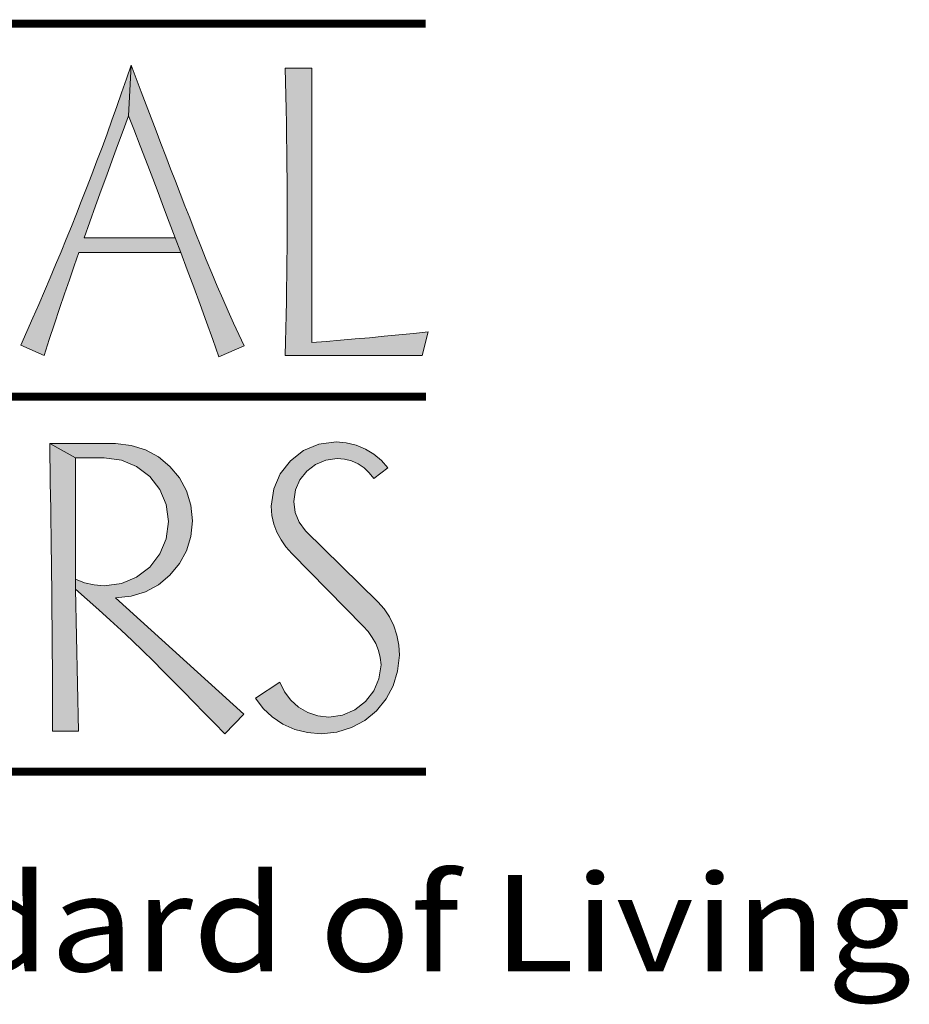
# Model space of a CAD drawing. Units: inches. Extents: x 250 to 490, y 62 to 242.
# Drawn here: x 466 to 480, y 62 to 77 of the extents above; entities that cross this region are included whole.
import ezdxf

# ---------------------------------------------------------------- set-up
doc = ezdxf.new("R2010")
doc.units = ezdxf.units.IN
doc.header["$MEASUREMENT"] = 0
doc.layers.get('0').update_dxf_attribs({"lineweight": 0})
doc.layers.add('LAYER_1', color=7, linetype='Continuous', lineweight=0)
doc.styles.add('DC_TEXTSTYLE6', font='txt', dxfattribs={"height": 0.2})

msp = doc.modelspace()

# ---------------------------------------------------------------- hatches: boundary and pattern name
at = {"linetype": 'Continuous', "lineweight": 0, "ltscale": 0.054581, "true_color": 0x021b37}
for points in [[(467.5269, 74.3929), (467.4368, 74.1436), (467.3461, 73.8892), (468.7748, 73.8892), (468.8638, 73.6612), (467.2642, 73.6612), (467.1915, 73.4516), (467.1171, 73.235), (467.041, 73.0114), (466.9631, 72.7808), (466.8835, 72.5433), (466.8022, 72.2988), (466.7191, 72.0473), (466.3556, 72.2076), (466.4517, 72.4231), (466.5457, 72.6364), (466.6377, 72.8475), (466.7277, 73.0563), (466.8156, 73.263), (466.9016, 73.4675), (466.9857, 73.6699), (467.0679, 73.8703), (467.1482, 74.0686), (467.2267, 74.2649), (467.3034, 74.4593), (467.3862, 74.6711), (467.468, 74.8834), (467.5486, 75.0961), (467.6283, 75.3092), (467.7068, 75.5227), (467.7843, 75.7367), (467.8607, 75.9511), (467.9361, 76.166), (468.0104, 76.3813), (468.0836, 76.597), (468.0444, 75.8024), (467.9589, 75.572), (467.8734, 75.3401), (467.7879, 75.107), (467.7024, 74.8725), (467.6156, 74.6362)], [(468.3472, 75.0257), (468.2276, 75.3356), (468.1261, 75.5947), (468.0444, 75.8024), (468.0836, 76.597), (468.1634, 76.3876), (468.2425, 76.1801), (468.3209, 75.9743), (468.3987, 75.7704), (468.4759, 75.5682), (468.5525, 75.3678), (468.6287, 75.1691), (468.7043, 74.9723), (468.7795, 74.7772), (468.8543, 74.584), (468.9287, 74.3925), (469.0028, 74.2027), (469.0902, 73.9787), (469.1772, 73.7598), (469.2638, 73.5461), (469.3499, 73.3376), (469.4356, 73.1344), (469.5209, 72.9363), (469.6058, 72.7435), (469.6902, 72.556), (469.7743, 72.3738), (469.8578, 72.1969), (469.4624, 72.0259), (469.3659, 72.2954), (469.2679, 72.5688), (469.1667, 72.8453), (469.066, 73.1194), (468.9645, 73.3919), (468.8638, 73.6612), (468.7748, 73.8892), (468.6824, 74.1367), (468.5935, 74.3744), (468.508, 74.6021), (468.4259, 74.8193)], [(470.4991, 76.5507), (470.916, 76.5507), (470.916, 72.2504), (471.1422, 72.2681), (471.369, 72.2865), (471.5964, 72.3058), (471.8245, 72.3261), (472.0533, 72.3473), (472.2828, 72.3696), (472.5129, 72.3931), (472.7437, 72.4178), (472.6475, 72.0473), (470.4991, 72.0473), (470.5047, 72.2588), (470.5097, 72.4699), (470.5142, 72.6805), (470.5182, 72.8907), (470.5217, 73.1004), (470.5246, 73.3098), (470.527, 73.5189), (470.5288, 73.7276), (470.5301, 73.9361), (470.5309, 74.1443), (470.5312, 74.3524), (470.5309, 74.5783), (470.5299, 74.803), (470.5283, 75.0263), (470.5261, 75.2483), (470.5232, 75.4689), (470.5196, 75.6881), (470.5155, 75.9059), (470.5107, 76.1223), (470.5052, 76.3372)], [(471.891, 70.4987), (472.0086, 70.3999), (472.1096, 70.2837), (471.8887, 70.1198), (471.8186, 70.209), (471.7367, 70.2847), (471.6428, 70.3478), (471.5404, 70.3928), (471.4317, 70.4204), (471.3151, 70.4297), (471.1359, 70.4051), (470.9765, 70.3392), (470.8377, 70.2338), (470.7297, 70.0959), (470.6629, 69.9382), (470.6381, 69.7599), (470.6583, 69.5862), (470.7188, 69.4338), (470.8198, 69.3003), (471.9528, 68.1852), (472.0539, 68.0738), (472.1367, 67.9474), (472.2022, 67.8075), (472.2506, 67.6607), (472.2808, 67.5067), (472.2912, 67.348), (472.2631, 67.0974), (472.1942, 66.8692), (472.0838, 66.663), (471.9314, 66.4786), (471.7465, 66.3256), (471.5395, 66.2141), (471.3112, 66.1439), (471.0621, 66.1152), (470.8483, 66.1343), (470.6488, 66.1851), (470.4635, 66.2684), (470.2971, 66.38), (470.1537, 66.5154), (470.0324, 66.6745), (470.4172, 66.9239), (470.4882, 66.7732), (470.5861, 66.6423), (470.7093, 66.532), (470.8544, 66.4488), (471.0121, 66.398), (471.1832, 66.3788), (471.4002, 66.41), (471.5933, 66.4902), (471.7604, 66.6211), (471.8897, 66.7874), (471.9707, 66.9798), (472.0027, 67.1983), (471.9917, 67.3135), (471.9649, 67.424), (471.9207, 67.5297), (471.866, 67.6269), (471.8009, 67.7186), (471.7248, 67.804), (470.6025, 68.9441), (470.5123, 69.045), (470.4349, 69.1555), (470.3709, 69.2754), (470.3209, 69.4038), (470.2914, 69.5401), (470.2818, 69.6851), (470.3198, 69.9546), (470.4196, 70.1924), (470.5811, 70.3977), (470.7866, 70.5567), (471.0253, 70.6555), (471.2973, 70.6934), (471.4584, 70.6789), (471.6123, 70.6414), (471.7568, 70.5794)], [(467.2606, 66.1579), (466.8544, 66.1579), (466.8539, 66.363), (466.8531, 66.568), (466.8522, 66.773), (466.8511, 66.978), (466.8499, 67.183), (466.8485, 67.388), (466.8469, 67.593), (466.8452, 67.798), (466.8434, 68.0029), (466.8414, 68.2079), (466.8393, 68.4128), (466.837, 68.6176), (466.8347, 68.8225), (466.8322, 69.0274), (466.8295, 69.2322), (466.8268, 69.4369), (466.824, 69.6417), (466.821, 69.8464), (466.8179, 70.0511), (466.8148, 70.2557), (466.8115, 70.4603), (466.8081, 70.6649), (467.2107, 70.444), (467.2107, 68.5415), (467.2107, 68.3811)], [(468.6714, 69.4429), (468.6336, 69.7097), (468.5347, 69.9456), (468.3757, 70.1483), (468.1704, 70.3073), (467.9326, 70.4061), (467.6632, 70.444), (467.2107, 70.444), (466.8081, 70.6649), (467.8378, 70.6649), (468.0841, 70.6383), (468.3094, 70.5696), (468.5126, 70.4595), (468.6928, 70.3086), (468.8431, 70.1275), (468.952, 69.9256), (469.0195, 69.7024), (469.0455, 69.4571), (469.0195, 69.2113), (468.952, 68.9868), (468.8431, 68.7837), (468.6928, 68.602), (468.5126, 68.4517), (468.3094, 68.3424), (468.0841, 68.2739), (467.8378, 68.2458), (469.8543, 66.4251), (469.5514, 66.1152), (469.3911, 66.2812), (469.2308, 66.4463), (469.0705, 66.6106), (468.9101, 66.7739), (468.7498, 66.9365), (468.5895, 67.0981), (468.4292, 67.2589), (468.2658, 67.4192), (468.0991, 67.5795), (467.929, 67.7399), (467.7553, 67.9002), (467.5779, 68.0605), (467.3964, 68.2208), (467.2107, 68.3811), (467.2107, 68.5415), (467.3534, 68.4845), (467.5039, 68.4489), (467.6632, 68.4346), (467.9326, 68.4725), (468.1704, 68.5713), (468.3757, 68.7303), (468.5347, 68.9356), (468.6336, 69.1734)]]:
    msp.add_hatch(color=168, dxfattribs=at).paths.add_polyline_path(points)

# ---------------------------------------------------------------- linework, layer by layer
at = {"color": 168, "linetype": 'Continuous', "lineweight": 0, "ltscale": 67.290751, "true_color": 0x021b37}
for p, q in [((468.0444, 75.8024), (468.0836, 76.597)), ((468.8638, 73.6612), (468.7748, 73.8892)), ((466.8081, 70.6649), (467.2107, 70.444)), ((467.2107, 68.5415), (467.2107, 68.3811))]:
    msp.add_line(p, q, dxfattribs=at)
at = {"layer": 'LAYER_1', "color": 42, "linetype": 'Continuous', "lineweight": 0, "ltscale": 0.75274, "true_color": 0xd3a400, "const_width": 0.1237}
for points in [[(446.9526, 77.249), (472.7032, 77.249)], [(446.9576, 71.4024), (472.7081, 71.4024)], [(446.9526, 65.5238), (472.7081, 65.5238)]]:
    msp.add_lwpolyline(points, dxfattribs=at)
at = {"layer": 'LAYER_1', "color": 168, "linetype": 'Continuous', "lineweight": 0, "ltscale": 67.290751, "true_color": 0x021b37, "flags": 128}
for points in [[(467.2642, 73.6612), (467.1915, 73.4516), (467.1171, 73.235), (467.041, 73.0114), (466.9631, 72.7808), (466.8835, 72.5433), (466.8022, 72.2988), (466.7191, 72.0473), (466.3556, 72.2076), (466.4517, 72.4231), (466.5457, 72.6364), (466.6377, 72.8475), (466.7277, 73.0563), (466.8156, 73.263), (466.9016, 73.4675), (466.9857, 73.6699), (467.0679, 73.8703), (467.1482, 74.0686), (467.2267, 74.2649), (467.3034, 74.4593), (467.3862, 74.6711), (467.468, 74.8834), (467.5486, 75.0961), (467.6283, 75.3092), (467.7068, 75.5227), (467.7843, 75.7367), (467.8607, 75.9511), (467.9361, 76.166), (468.0104, 76.3813), (468.0836, 76.597), (468.1634, 76.3876), (468.2425, 76.1801), (468.3209, 75.9743), (468.3987, 75.7704), (468.4759, 75.5682), (468.5525, 75.3678), (468.6287, 75.1691), (468.7043, 74.9723), (468.7795, 74.7772), (468.8543, 74.584), (468.9287, 74.3925), (469.0028, 74.2027), (469.0902, 73.9787), (469.1772, 73.7598), (469.2638, 73.5461), (469.3499, 73.3376), (469.4356, 73.1344), (469.5209, 72.9363), (469.6058, 72.7435), (469.6902, 72.556), (469.7743, 72.3738), (469.8578, 72.1969), (469.4624, 72.0259), (469.3659, 72.2954), (469.2679, 72.5688), (469.1667, 72.8453), (469.066, 73.1194), (468.9645, 73.3919), (468.8638, 73.6612), (467.2642, 73.6612)], [(470.4991, 72.0473), (470.5047, 72.2588), (470.5097, 72.4699), (470.5142, 72.6805), (470.5182, 72.8907), (470.5217, 73.1004), (470.5246, 73.3098), (470.527, 73.5189), (470.5288, 73.7276), (470.5301, 73.9361), (470.5309, 74.1443), (470.5312, 74.3524), (470.5309, 74.5783), (470.5299, 74.803), (470.5283, 75.0263), (470.5261, 75.2483), (470.5232, 75.4689), (470.5196, 75.6881), (470.5155, 75.9059), (470.5107, 76.1223), (470.5052, 76.3372), (470.4991, 76.5507), (470.916, 76.5507), (470.916, 72.2504), (471.1422, 72.2681), (471.369, 72.2865), (471.5964, 72.3058), (471.8245, 72.3261), (472.0533, 72.3473), (472.2828, 72.3696), (472.5129, 72.3931), (472.7437, 72.4178), (472.6475, 72.0473), (470.4991, 72.0473)], [(467.3461, 73.8892), (468.7748, 73.8892), (468.6824, 74.1367), (468.5935, 74.3744), (468.508, 74.6021), (468.4259, 74.8193), (468.3472, 75.0257), (468.2276, 75.3356), (468.1261, 75.5947), (468.0444, 75.8024), (467.9589, 75.572), (467.8734, 75.3401), (467.7879, 75.107), (467.7024, 74.8725), (467.6156, 74.6362), (467.5269, 74.3929), (467.4368, 74.1436), (467.3461, 73.8892)], [(471.8887, 70.1198), (471.8186, 70.209), (471.7367, 70.2847), (471.6428, 70.3478), (471.5404, 70.3928), (471.4317, 70.4204), (471.3151, 70.4297), (471.1359, 70.4051), (470.9765, 70.3392), (470.8377, 70.2338), (470.7297, 70.0959), (470.6629, 69.9382), (470.6381, 69.7599), (470.6583, 69.5862), (470.7188, 69.4338), (470.8198, 69.3003), (471.9528, 68.1852), (472.0539, 68.0738), (472.1367, 67.9474), (472.2022, 67.8075), (472.2506, 67.6607), (472.2808, 67.5067), (472.2912, 67.348), (472.2631, 67.0974), (472.1942, 66.8692), (472.0838, 66.663), (471.9314, 66.4786), (471.7465, 66.3256), (471.5395, 66.2141), (471.3112, 66.1439), (471.0621, 66.1152), (470.8483, 66.1343), (470.6488, 66.1851), (470.4635, 66.2684), (470.2971, 66.38), (470.1537, 66.5154), (470.0324, 66.6745), (470.4172, 66.9239), (470.4882, 66.7732), (470.5861, 66.6423), (470.7093, 66.532), (470.8544, 66.4488), (471.0121, 66.398), (471.1832, 66.3788), (471.4002, 66.41), (471.5933, 66.4902), (471.7604, 66.6211), (471.8897, 66.7874), (471.9707, 66.9798), (472.0027, 67.1983), (471.9917, 67.3135), (471.9649, 67.424), (471.9207, 67.5297), (471.866, 67.6269), (471.8009, 67.7186), (471.7248, 67.804), (470.6025, 68.9441), (470.5123, 69.045), (470.4349, 69.1555), (470.3709, 69.2754), (470.3209, 69.4038), (470.2914, 69.5401), (470.2818, 69.6851), (470.3198, 69.9546), (470.4196, 70.1924), (470.5811, 70.3977), (470.7866, 70.5567), (471.0253, 70.6555), (471.2973, 70.6934), (471.4584, 70.6789), (471.6123, 70.6414), (471.7568, 70.5794), (471.891, 70.4987), (472.0086, 70.3999), (472.1096, 70.2837), (471.8887, 70.1198)], [(467.8378, 70.6649), (468.0841, 70.6383), (468.3094, 70.5696), (468.5126, 70.4595), (468.6928, 70.3086), (468.8431, 70.1275), (468.952, 69.9256), (469.0195, 69.7024), (469.0455, 69.4571), (469.0195, 69.2113), (468.952, 68.9868), (468.8431, 68.7837), (468.6928, 68.602), (468.5126, 68.4517), (468.3094, 68.3424), (468.0841, 68.2739), (467.8378, 68.2458), (469.8543, 66.4251), (469.5514, 66.1152), (469.3911, 66.2812), (469.2308, 66.4463), (469.0705, 66.6106), (468.9101, 66.7739), (468.7498, 66.9365), (468.5895, 67.0981), (468.4292, 67.2589), (468.2658, 67.4192), (468.0991, 67.5795), (467.929, 67.7399), (467.7553, 67.9002), (467.5779, 68.0605), (467.3964, 68.2208), (467.2107, 68.3811), (467.2606, 66.1579), (466.8544, 66.1579), (466.8539, 66.363), (466.8531, 66.568), (466.8522, 66.773), (466.8511, 66.978), (466.8499, 67.183), (466.8485, 67.388), (466.8469, 67.593), (466.8452, 67.798), (466.8434, 68.0029), (466.8414, 68.2079), (466.8393, 68.4128), (466.837, 68.6176), (466.8347, 68.8225), (466.8322, 69.0274), (466.8295, 69.2322), (466.8268, 69.4369), (466.824, 69.6417), (466.821, 69.8464), (466.8179, 70.0511), (466.8148, 70.2557), (466.8115, 70.4603), (466.8081, 70.6649), (467.8378, 70.6649)], [(467.6632, 70.444), (467.2107, 70.444), (467.2107, 68.5415), (467.3534, 68.4845), (467.5039, 68.4489), (467.6632, 68.4346), (467.9326, 68.4725), (468.1704, 68.5713), (468.3757, 68.7303), (468.5347, 68.9356), (468.6336, 69.1734), (468.6714, 69.4429), (468.6336, 69.7097), (468.5347, 69.9456), (468.3757, 70.1483), (468.1704, 70.3073), (467.9326, 70.4061), (467.6632, 70.444)]]:
    msp.add_lwpolyline(points, close=True, dxfattribs=at)

# ---------------------------------------------------------------- texts
at = {"color": 7, "linetype": 'Continuous', "lineweight": 0, "style": 'DC_TEXTSTYLE6', "width": 1.139976}
msp.add_text('Elevating Your Standard of Living', height=1.513348, dxfattribs=at).set_placement((444.0233, 62.3918))

doc.saveas('drawing.dxf')
